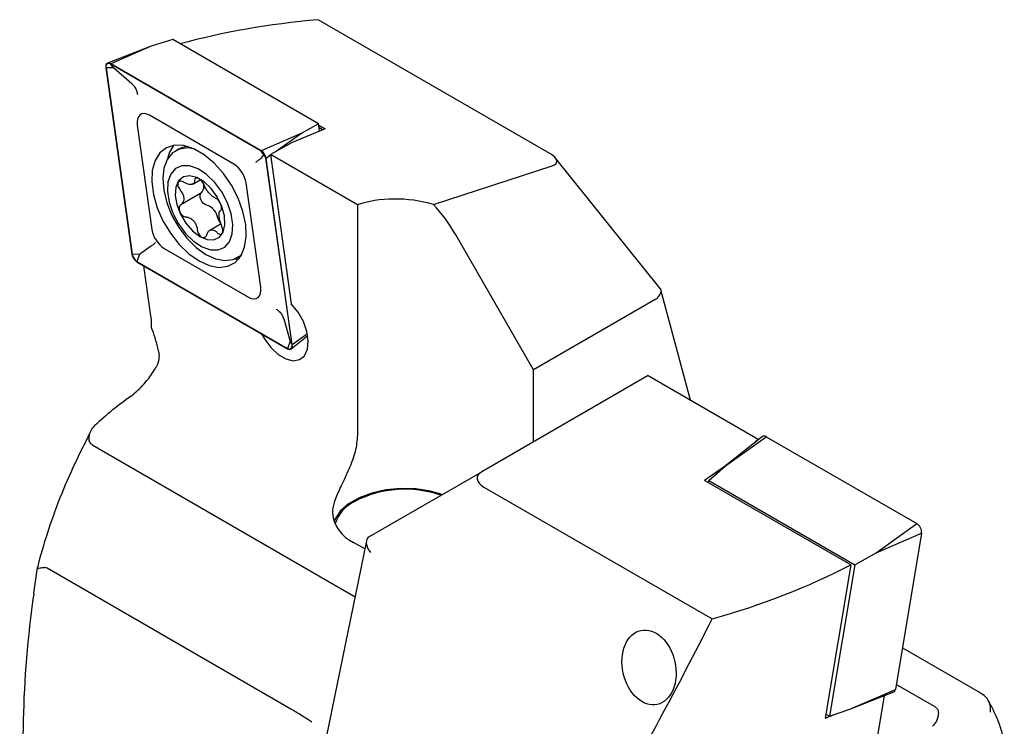
# Model space of a CAD drawing. Units: millimetres. Extents: x 14 to 274, y 11 to 174.
# Drawn here: x 237 to 274, y 48 to 75 of the extents above; entities that cross this region are included whole.
import ezdxf

# ---------------------------------------------------------------- set-up
doc = ezdxf.new("R2010")
doc.units = ezdxf.units.MM

msp = doc.modelspace()

# ---------------------------------------------------------------- linework, layer by layer
at = {"color": 7, "linetype": 'Continuous', "lineweight": 25}
for p, q in [((256.87482, 69.51207), (248.10283, 74.57603)), ((242.59902, 73.82686), (241.78722, 73.57827)), ((248.11869, 70.64042), (242.59902, 73.82686)), ((241.78722, 73.57827), (240.13027, 72.92848)), ((241.78722, 73.57827), (240.25151, 72.90947)), ((240.06581, 72.76111), (241.05496, 65.7122)), ((240.0751, 72.75764), (241.06424, 65.70873)), ((240.35493, 72.75143), (240.0751, 72.75764)), ((245.94776, 69.62109), (240.25151, 72.90947)), ((245.94776, 69.6102), (240.25151, 72.89858)), ((240.35493, 72.75143), (240.25151, 72.89858)), ((241.05163, 72.15698), (240.35493, 72.75143)), ((244.91141, 69.11976), (241.72342, 70.96014)), ((241.25918, 70.58926), (241.81277, 66.64424)), ((248.36932, 70.44887), (247.12432, 69.9334)), ((248.11869, 70.64042), (247.48348, 70.28989)), ((248.15785, 70.36132), (248.11869, 70.64042)), ((248.12584, 70.58943), (248.36932, 70.44887)), ((248.27151, 70.40838), (248.14065, 70.48392)), ((247.48348, 70.28989), (245.94776, 69.62109)), ((247.48348, 70.28989), (246.47041, 69.57255)), ((242.79835, 69.67137), (242.70407, 69.61694)), ((247.12432, 69.9334), (246.29436, 69.4754)), ((246.05119, 69.46305), (245.94776, 69.6102)), ((245.9745, 69.3643), (246.05119, 69.46305)), ((246.05119, 69.46305), (246.12418, 69.33743)), ((247.11332, 62.28851), (246.12418, 69.33743)), ((246.2978, 69.45032), (246.13346, 69.33396)), ((247.1226, 62.28504), (246.13346, 69.33396)), ((246.29436, 69.4754), (246.29435, 69.47485)), ((249.5905, 67.57202), (246.29435, 69.47485)), ((246.29435, 69.47485), (247.08657, 63.82928)), ((261.04734, 64.4152), (257.08323, 69.34667)), ((252.46743, 67.58949), (256.95658, 69.04732)), ((243.36088, 68.36179), (243.64212, 68.52414)), ((245.92924, 64.4569), (245.37565, 68.40192)), ((243.6828, 68.02785), (242.90556, 67.57916)), ((249.5905, 67.57202), (249.5905, 58.86282)), ((244.42598, 66.85385), (244.00379, 66.61013)), ((256.25569, 61.33804), (253.30942, 66.44115)), ((241.75907, 65.99657), (241.34408, 65.70252)), ((241.34408, 65.70252), (241.06424, 65.70873)), ((241.34408, 65.70252), (241.24065, 65.43595)), ((242.27701, 65.9264), (245.465, 64.08601)), ((245.03722, 65.57538), (245.1315, 65.62981)), ((245.1315, 65.62981), (245.20101, 65.67503)), ((241.24065, 65.43595), (246.93691, 62.14758)), ((241.24065, 65.42507), (246.93691, 62.13669)), ((241.77637, 63.37382), (241.51038, 65.26936)), ((244.92864, 65.52341), (245.1025, 65.53638)), ((262.19209, 60.1901), (261.07431, 64.36203)), ((260.87791, 64.00639), (256.25569, 61.33804)), ((246.79837, 63.2711), (247.04033, 62.41414)), ((247.0813, 62.13104), (247.71011, 62.63268)), ((247.69907, 62.69323), (247.1226, 62.28504)), ((247.04033, 62.41414), (246.93691, 62.14758)), ((247.04033, 62.41414), (247.11332, 62.28851)), ((260.586, 61.11727), (254.29539, 57.48566)), ((256.25569, 58.61735), (256.25569, 61.33804)), ((260.586, 61.11727), (264.75666, 58.7096)), ((264.91073, 58.81403), (263.51942, 57.70409)), ((263.51942, 57.70409), (265.05513, 58.80839)), ((264.75666, 58.7096), (264.49335, 58.48106)), ((264.75308, 58.68827), (264.75666, 58.7096)), ((265.05513, 58.80839), (270.75138, 55.52001)), ((239.57462, 58.48576), (249.49691, 52.75774)), ((250.04576, 55.03177), (254.29539, 57.48566)), ((263.55389, 57.7316), (262.72387, 57.15755)), ((262.88421, 57.15274), (263.51942, 57.70409)), ((268.2607, 53.96121), (262.72387, 57.15755)), ((262.87081, 57.07273), (262.88421, 57.15274)), ((262.88421, 57.15274), (268.40387, 53.96631)), ((254.37715, 56.90399), (263.01332, 51.91844)), ((269.21567, 54.41572), (270.75138, 55.52001)), ((269.21567, 54.41572), (270.93708, 55.15725)), ((270.93708, 55.15725), (269.94794, 49.25038)), ((249.92912, 54.86996), (247.0818, 40.95532)), ((249.86702, 54.56644), (249.4439, 54.8107)), ((268.40387, 53.96631), (269.21567, 54.41572)), ((237.46003, 53.77281), (237.33104, 52.89343)), ((247.06448, 48.5111), (237.84218, 53.83502)), ((268.2607, 53.96121), (267.2901, 48.16511)), ((268.40387, 53.96631), (267.44539, 48.24256)), ((270.21098, 50.82123), (273.16071, 49.11839)), ((268.22653, 48.50885), (269.94794, 49.25038)), ((271.42827, 48.60479), (269.97985, 49.44094)), ((268.22653, 48.50885), (269.88348, 49.15864)), ((269.22652, 47.20063), (269.53127, 49.02052)), ((267.44539, 48.24256), (268.22653, 48.50885)), ((267.44539, 48.24256), (267.31562, 48.31748))]:
    msp.add_line(p, q, dxfattribs=at)
at = {"color": 7, "linetype": 'Continuous', "lineweight": 25, "flags": 128}
for points in [[(240.25151, 72.90947), (240.2107, 72.92787), (240.17182, 72.93507), (240.13672, 72.93074), (240.10706, 72.91507), (240.08425, 72.88882), (240.06937, 72.85322), (240.06313, 72.80997), (240.06581, 72.76111)], [(240.25151, 72.89858), (240.21274, 72.91606), (240.17581, 72.9229), (240.14246, 72.91879), (240.11429, 72.90391), (240.09262, 72.87897), (240.07848, 72.84515), (240.07255, 72.80406), (240.0751, 72.75764)], [(241.72342, 70.96014), (241.62139, 71.00614), (241.5242, 71.02415), (241.43645, 71.01332), (241.3623, 70.97416), (241.30528, 70.90853), (241.26808, 70.81954), (241.25247, 70.7114), (241.25918, 70.58926)], [(243.59421, 65.45451), (243.97929, 65.28057), (244.34637, 65.21148), (244.67828, 65.25048), (244.9595, 65.39575), (245.17688, 65.64049), (245.32025, 65.97325), (245.38292, 66.37849), (245.36195, 66.83724), (245.25832, 67.32806), (245.07688, 67.82801), (244.82611, 68.31369), (244.51774, 68.7624), (244.16619, 69.15317), (243.78789, 69.46771), (243.40053, 69.69133), (243.02223, 69.81356), (242.67068, 69.82869), (242.36231, 69.73601), (242.11154, 69.53986), (241.9301, 69.24941), (241.82647, 68.87823), (241.8055, 68.44369), (241.86817, 67.9661), (242.01154, 67.4678), (242.22892, 66.97208), (242.51014, 66.50213), (242.84205, 66.07991), (243.20912, 65.72517), (243.59421, 65.45451)], [(243.38906, 69.69647), (243.17203, 69.7255), (242.85694, 69.6846), (242.59268, 69.53899), (242.39251, 69.29595), (242.26645, 68.96767), (242.22084, 68.57063), (242.25795, 68.12471), (242.37594, 67.6523), (242.56887, 67.17707), (242.82708, 66.72286), (243.13762, 66.31243), (243.48491, 65.96638), (243.85155, 65.70205), (244.21914, 65.5327), (244.56926, 65.46682), (244.88435, 65.50772), (245.14861, 65.65334), (245.22552, 65.72673)], [(242.62804, 69.82273), (242.47221, 69.56236), (242.38525, 69.28302)], [(243.16622, 69.77881), (242.95122, 69.73903), (242.79835, 69.67137)], [(244.18659, 68.42618), (243.87989, 68.72434), (243.55649, 68.93635), (243.23844, 69.04775), (242.94741, 69.05096), (242.70323, 68.94575), (242.52255, 68.73929), (242.41768, 68.44566), (242.39576, 68.08487), (242.45829, 67.68149), (242.601, 67.26303), (242.81418, 66.858), (243.08329, 66.494), (243.39, 66.19584), (243.7134, 65.98384), (244.03145, 65.87244), (244.32248, 65.86923), (244.56665, 65.97444), (244.74734, 66.1809), (244.85221, 66.47452), (244.87413, 66.83532), (244.8116, 67.23869), (244.66888, 67.65715), (244.45571, 68.06218), (244.18659, 68.42618)], [(244.05382, 68.19365), (243.78624, 68.44736), (243.50522, 68.61335), (243.23573, 68.67686), (243.00171, 68.63226), (242.82396, 68.4835), (242.71826, 68.24381), (242.69402, 67.93449), (242.75338, 67.58301), (242.89107, 67.22061), (243.09486, 66.87949), (243.34664, 66.58996), (243.62403, 66.37774), (243.90239, 66.2617), (244.15699, 66.25214), (244.36521, 66.34991), (244.50853, 66.54632), (244.57424, 66.82393), (244.55648, 67.15806), (244.45684, 67.51903), (244.28417, 67.87477), (244.05382, 68.19365)], [(243.8833, 67.56463), (243.82249, 67.58629), (243.76123, 67.63204), (243.70633, 67.69679), (243.66389, 67.77334), (243.63863, 67.8532), (243.63335, 67.92749), (243.64864, 67.98794), (243.6828, 68.02785)], [(245.465, 64.08601), (245.56703, 64.04002), (245.66422, 64.02201), (245.75197, 64.03284), (245.82611, 64.072), (245.88314, 64.13763), (245.92034, 64.22662), (245.93595, 64.33475), (245.92924, 64.4569)], [(245.96377, 62.69847), (246.06959, 62.50525), (246.30937, 62.17797), (246.58627, 61.91769), (246.87649, 61.74677), (247.15509, 61.6799), (247.39812, 61.72284), (247.58468, 61.87188), (247.69875, 62.11423), (247.7305, 62.42904), (247.67723, 62.78926), (247.54349, 63.16393), (247.3408, 63.52083), (247.08657, 63.82928), (247.08657, 63.82928)], [(246.93691, 62.14758), (246.97568, 62.1301), (247.01261, 62.12325), (247.04596, 62.12737), (247.07413, 62.14225), (247.0958, 62.16719), (247.10994, 62.20101), (247.11587, 62.2421), (247.11332, 62.28851)], [(246.93691, 62.13669), (246.97772, 62.11829), (247.0166, 62.11109), (247.0517, 62.11542), (247.08135, 62.13108), (247.10416, 62.15734), (247.11904, 62.19293), (247.12529, 62.23619), (247.1226, 62.28504)], [(252.79803, 56.62102), (252.3562, 56.74634), (251.80424, 56.83172), (251.23361, 56.84899), (250.66922, 56.79738), (250.13575, 56.67917), (249.65651, 56.4995), (249.25246, 56.26625), (248.94124, 55.98959), (248.73646, 55.68162), (248.70252, 55.59985)]]:
    msp.add_lwpolyline(points, dxfattribs=at)
at = {"color": 7, "linetype": 'Continuous', "lineweight": 25}
for centre, radius, start, end in [((245.72118, 69.27094), 0.41707, 8.69063, 57.093021), ((245.73251, 69.27756), 0.39621, 8.690284, 57.093253), ((244.34496, 68.24438), 1.04266, 8.69031, 57.09328), ((243.43806, 68.26032), 0.33755, 316.472205, 27.08437), ((243.68567, 66.96406), 0.63225, 10.301376, 71.785385), ((244.73367, 67.17984), 0.43815, 193.558398, 222.861652), ((242.84346, 66.80178), 1.04267, 188.690409, 237.093199), ((241.46723, 65.77522), 0.41706, 188.690202, 237.09324), ((241.45591, 65.7686), 0.39621, 188.690449, 237.093053), ((248.62977, 49.60959), 13.15743, 125.403135, 132.996001), ((264.97875, 58.70426), 0.12914, 53.739028, 121.782753), ((251.38943, 52.6842), 4.13865, 70.814759, 117.303049), ((250.09913, 55.07152), 1.42637, 115.234166, 162.180464), ((250.01144, 56.06308), 1.37497, 185.721886, 245.621074), ((270.54229, 55.18406), 0.3957, 356.114863, 58.101586), ((269.83651, 49.26015), 0.11185, 294.830209, 354.990701)]:
    msp.add_arc(centre, radius, start, end, dxfattribs=at)
for centre, major_axis, ratio, start_param, end_param in [((254.66162, 64.5013), (20.34433, -2.11417), 0.49163817, 1.94965116, 2.23852151), ((256.18621, 69.39851), (0.94784, -0.20514), 0.35617027, 5.73407537, 7.12082165), ((251.37666, 66.39767), (2.73021, -0.25971), 0.50300212, 1.20811187, 2.33076893), ((251.37666, 65.32539), (-1.93284, 3.34759), 0.57733463, 4.71234835, 5.08725144), ((260.45883, 64.08325), (0.6048, 0.30678), 0.45782153, 5.41578775, 6.37934432), ((260.28019, 64.74997), (-0.65809, 0.69877), 0.57663147, 3.00626816, 3.1903182), ((255.06576, 57.16066), (0.94957, -0.09637), 0.47066695, 2.56327725, 3.95002353), ((250.54407, 54.54968), (0.57454, -0.41408), 0.568445, 2.89120354, 4.27794982), ((256.37477, 63.7317), (20.32909, 2.06803), 0.63051871, 4.98028241, 5.27133851), ((255.26574, 61.85672), (12.20075, 28.46771), 0.48068607, 2.08801102, 2.44693647), ((260.29277, 87.12877), (22.79304, 64.04241), 0.24014544, 4.07293412, 4.21791875), ((247.39069, 48.28832), (0.57313, -0.35109), 0.03595679, 0.62735484, 2.19815117), ((255.3556, 57.64548), (20.15427, -0.26708), 0.57715249, 5.35374924, 5.37213599)]:
    msp.add_ellipse(centre, major_axis=major_axis, ratio=ratio, start_param=start_param, end_param=end_param, dxfattribs=at)
msp.add_ellipse((260.62323, 50.08342), major_axis=(-0.30897, 1.40016), ratio=0.69791086, dxfattribs=at)
for points, knots in [([(241.05163, 72.15698), (241.08954, 72.11869), (241.16596, 72.04148), (241.23532, 71.89776), (241.25967, 71.79897), (241.26566, 71.75152), (241.2658, 71.75039)], [0, 0, 0, 0, 0.33678396, 0.67901247, 0.99237105, 1, 1, 1, 1]), ([(245.9745, 69.3643), (245.9628, 69.35233), (245.93945, 69.32843), (245.85358, 69.26257), (245.78056, 69.21041), (245.74165, 69.18339), (245.74068, 69.18272)], [0, 0, 0, 0, 0.3372313, 0.67363233, 0.99188408, 1, 1, 1, 1]), ([(243.79017, 68.31808), (243.77897, 68.3433), (243.75653, 68.39379), (243.70253, 68.46787), (243.64049, 68.52942), (243.57593, 68.57175), (243.51626, 68.59043), (243.46834, 68.58346), (243.43597, 68.55335), (243.4316, 68.51743), (243.42943, 68.49968)], [0, 0, 0, 0, 0.12678836, 0.25389542, 0.37994091, 0.5047843, 0.62896259, 0.75315039, 0.87800907, 1, 1, 1, 1]), ([(243.03549, 68.42404), (243.01161, 68.43734), (242.9637, 68.46402), (242.89515, 68.47409), (242.83885, 68.45931), (242.80083, 68.41982), (242.7849, 68.36079), (242.79292, 68.28901), (242.82266, 68.21201), (242.8578, 68.16545), (242.87519, 68.14239)], [0, 0, 0, 0, 0.12624592, 0.25336306, 0.37941885, 0.50426835, 0.62845017, 0.75263618, 0.87748979, 1, 1, 1, 1]), ([(243.42943, 68.49968), (243.42538, 68.46774), (243.41727, 68.40381), (243.35537, 68.34975), (243.26287, 68.33504), (243.1505, 68.35876), (243.07299, 68.40275), (243.03549, 68.42404)], [0, 0, 0, 0, 0.20589062, 0.41213367, 0.61422365, 0.81334737, 1, 1, 1, 1]), ([(244.21448, 67.8305), (244.18477, 67.84312), (244.12528, 67.86837), (244.0238, 67.95773), (243.9267, 68.07126), (243.843, 68.19692), (243.8074, 68.27857), (243.79017, 68.31808)], [0, 0, 0, 0, 0.20583187, 0.4120747, 0.61416925, 0.8133032, 1, 1, 1, 1]), ([(242.87519, 68.14239), (242.90628, 68.10095), (242.96849, 68.01802), (243.01679, 67.87962), (243.02075, 67.75101), (242.98288, 67.64376), (242.93077, 67.60023), (242.90556, 67.57916)], [0, 0, 0, 0, 0.2058756, 0.41210021, 0.61416957, 0.81329042, 1, 1, 1, 1]), ([(244.41492, 67.36725), (244.42454, 67.3773), (244.4438, 67.39742), (244.45148, 67.45755), (244.44132, 67.5315), (244.4133, 67.61263), (244.37105, 67.69132), (244.31946, 67.75873), (244.26418, 67.80945), (244.23091, 67.82354), (244.21448, 67.8305)], [0, 0, 0, 0, 0.12686962, 0.25398062, 0.38002995, 0.50487508, 0.62905203, 0.75323874, 0.87809486, 1, 1, 1, 1]), ([(242.90556, 67.57916), (242.88961, 67.56545), (242.85768, 67.53802), (242.83616, 67.46989), (242.83766, 67.39093), (242.86294, 67.30823), (242.90837, 67.23137), (242.96887, 67.1691), (243.0379, 67.12632), (243.08348, 67.11935), (243.106, 67.1159)], [0, 0, 0, 0, 0.12687629, 0.25399379, 0.38004978, 0.50490027, 0.629082, 0.75326729, 0.878121, 1, 1, 1, 1]), ([(243.106, 67.1159), (243.14653, 67.10954), (243.22768, 67.0968), (243.34657, 67.01752), (243.44237, 66.90327), (243.5077, 66.76699), (243.52293, 66.67355), (243.53031, 66.62832)], [0, 0, 0, 0, 0.20579532, 0.41200076, 0.61405547, 0.81318148, 1, 1, 1, 1]), ([(244.44528, 66.80402), (244.42503, 66.8517), (244.3845, 66.94715), (244.3536, 67.0956), (244.34835, 67.22346), (244.36783, 67.3201), (244.39957, 67.35187), (244.41492, 67.36725)], [0, 0, 0, 0, 0.20587087, 0.41209168, 0.61416788, 0.81330679, 1, 1, 1, 1]), ([(244.28499, 66.52237), (244.30257, 66.50543), (244.33784, 66.47144), (244.39255, 66.45338), (244.44015, 66.46316), (244.47541, 66.50105), (244.49448, 66.5619), (244.49535, 66.63882), (244.47934, 66.72374), (244.45656, 66.77743), (244.44528, 66.80402)], [0, 0, 0, 0, 0.12625602, 0.25338232, 0.37944566, 0.5043001, 0.6284813, 0.75266341, 0.87751075, 1, 1, 1, 1]), ([(243.53031, 66.62832), (243.53519, 66.59945), (243.54495, 66.54164), (243.58512, 66.45957), (243.6385, 66.39301), (243.70033, 66.3491), (243.76316, 66.33226), (243.81999, 66.34439), (243.86609, 66.38243), (243.88279, 66.42546), (243.89104, 66.44672)], [0, 0, 0, 0, 0.12680456, 0.25392701, 0.37998821, 0.5048408, 0.62902294, 0.75320593, 0.87805515, 1, 1, 1, 1]), ([(243.89104, 66.44672), (243.90592, 66.48491), (243.93571, 66.56134), (244.015, 66.62546), (244.10619, 66.63944), (244.20017, 66.60512), (244.25733, 66.54935), (244.28499, 66.52237)], [0, 0, 0, 0, 0.20585057, 0.41205313, 0.61410872, 0.8132436, 1, 1, 1, 1]), ([(241.94577, 66.15095), (241.94572, 66.1508), (241.94353, 66.14498), (241.92614, 66.12493), (241.86507, 66.07339), (241.79444, 66.0222), (241.75907, 65.99657)], [0, 0, 0, 0, 0.00811614, 0.32636715, 0.66276863, 1, 1, 1, 1]), ([(241.79751, 62.93304), (241.79868, 63.02003), (241.80071, 63.17093), (241.78361, 63.31346), (241.77637, 63.37382)], [0, 0, 0, 0, 0.576503148, 1, 1, 1, 1]), ([(246.51315, 63.63668), (246.51415, 63.63604), (246.55611, 63.60936), (246.63804, 63.54381), (246.74175, 63.41992), (246.7796, 63.32044), (246.79837, 63.2711)], [0, 0, 0, 0, 0.00762859, 0.32098933, 0.66321549, 1, 1, 1, 1]), ([(242.07321, 62.00465), (242.00526, 62.2928), (241.93125, 62.60665), (241.80763, 62.90834), (241.79751, 62.93304)], [0, 0, 0, 0, 0.91812308, 1, 1, 1, 1]), ([(242.07321, 62.00465), (242.07914, 61.91872), (242.09243, 61.72623), (242.01148, 61.51158), (241.94415, 61.39536), (241.93065, 61.37206)], [0, 0, 0, 0, 0.3920353, 0.87813149, 1, 1, 1, 1]), ([(241.00733, 60.33416), (241.15987, 60.45945), (241.46497, 60.71005), (241.77315, 61.11702), (241.91427, 61.34553), (241.93065, 61.37206)], [0, 0, 0, 0, 0.46914736, 0.93836604, 1, 1, 1, 1]), ([(239.48386, 58.99925), (239.47164, 58.97007), (239.42246, 58.85261), (239.36624, 58.74914), (239.32398, 58.67137)], [0, 0, 0, 0, 0.24839344, 1, 1, 1, 1]), ([(239.43115, 58.72319), (239.44146, 58.83214), (239.45847, 59.01178), (239.60101, 59.1705), (239.65709, 59.23295)], [0, 0, 0, 0, 0.60651692, 1, 1, 1, 1]), ([(239.32541, 58.66622), (239.20861, 58.43536), (238.87274, 57.77149), (238.38526, 56.66195), (237.8983, 55.34198), (237.60874, 54.37886), (237.4804, 53.85849), (237.46044, 53.77757)], [0, 0, 0, 0, 0.14470103, 0.41609557, 0.68503143, 0.9510161, 1, 1, 1, 1]), ([(239.57462, 58.48576), (239.54441, 58.50824), (239.47113, 58.56279), (239.4387, 58.64924), (239.43288, 58.70624), (239.43115, 58.72319)], [0, 0, 0, 0, 0.33015646, 0.80090708, 1, 1, 1, 1]), ([(249.5905, 58.86282), (249.57229, 58.6586), (249.53585, 58.25008), (249.27585, 57.58457), (248.97179, 56.95945), (248.73291, 56.42865), (248.64911, 56.10918), (248.64435, 55.95847), (248.64332, 55.92599)], [0, 0, 0, 0, 0.20197282, 0.40400903, 0.60244739, 0.78249141, 0.95312567, 1, 1, 1, 1]), ([(237.46493, 53.77206), (237.46933, 53.78705), (237.47928, 53.82096), (237.57714, 53.85444), (237.69035, 53.85961), (237.74698, 53.86219)], [0, 0, 0, 0, 0.283640172, 0.641703678, 1, 1, 1, 1]), ([(237.84218, 53.83502), (237.81795, 53.84644), (237.78735, 53.86088), (237.75393, 53.86196), (237.74698, 53.86219)], [0, 0, 0, 0, 0.79190456, 1, 1, 1, 1]), ([(273.16071, 49.11839), (273.18494, 49.10395), (273.21554, 49.08571), (273.24896, 49.06321), (273.25591, 49.05853)], [0, 0, 0, 0, 0.79190456, 1, 1, 1, 1]), ([(273.53699, 48.39494), (273.53731, 48.39714), (273.54144, 48.42505), (273.55037, 48.52927), (273.52619, 48.70699), (273.42706, 48.91489), (273.31298, 49.01064), (273.25591, 49.05853)], [0, 0, 0, 0, 0.00875729, 0.11084273, 0.41033752, 0.70507294, 1, 1, 1, 1]), ([(274.06318, 47.04807), (274.06453, 47.08268), (274.07116, 47.25238), (274.0012, 47.5724), (273.84928, 48.05159), (273.65001, 48.48294), (273.49877, 48.76126), (273.45939, 48.83372)], [0, 0, 0, 0, 0.05789316, 0.28389762, 0.56289912, 0.88620041, 1, 1, 1, 1]), ([(271.42827, 48.60479), (271.45848, 48.5823), (271.53176, 48.52775), (271.5642, 48.4413), (271.57001, 48.3843), (271.57174, 48.36736)], [0, 0, 0, 0, 0.33015646, 0.80090708, 1, 1, 1, 1]), ([(271.57174, 48.36736), (271.56143, 48.2584), (271.54442, 48.07876), (271.40189, 47.92005), (271.3458, 47.85759)], [0, 0, 0, 0, 0.60651692, 1, 1, 1, 1])]:
    msp.add_open_spline(points, degree=3, knots=knots, dxfattribs=at)

doc.saveas('drawing.dxf')
